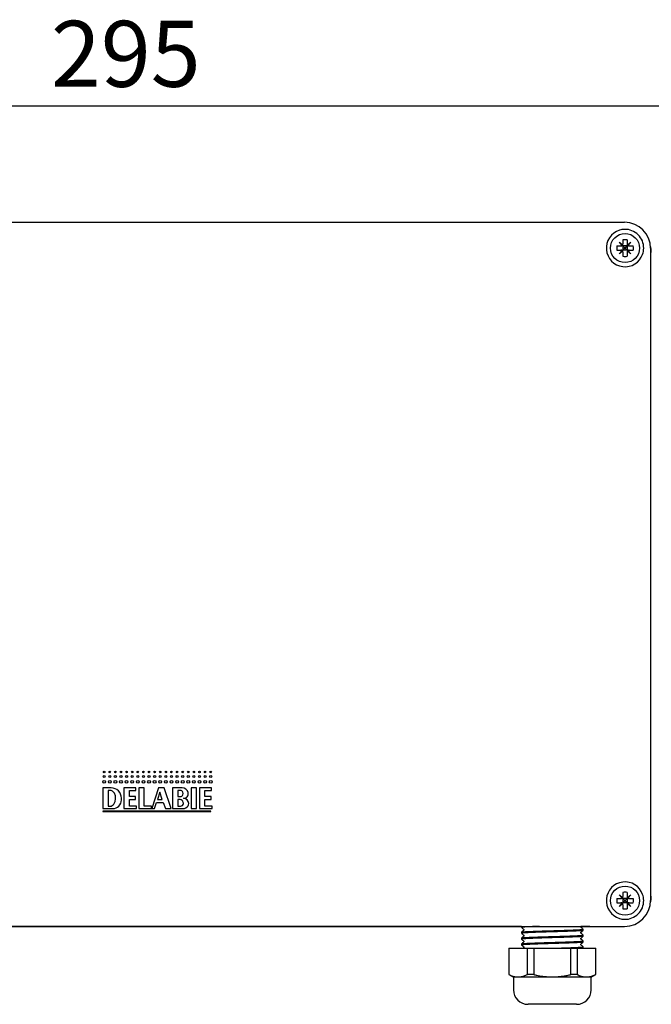
# Model space of a CAD drawing. Extents: x 16 to 252, y 69 to 188.
# Drawn here: x 93 to 169, y 69 to 188 of the extents above; entities that cross this region are included whole.
import ezdxf

# ---------------------------------------------------------------- set-up
doc = ezdxf.new("R2010")
doc.units = 0
doc.linetypes.add('SLD-CONTINUE', pattern=[0])
doc.layers.get('0').update_dxf_attribs({"linetype": 'CONTINUOUS'})
doc.styles.add('SLDTEXTSTYLE0', font='TXT', dxfattribs={"width": 0.605})
doc.dimstyles.new('SLDDIMSTYLE0', dxfattribs={"dimtxt": 7.704956, "dimasz": 6, "dimexe": 0, "dimexo": 0.0625, "dimgap": 1.926239, "dimtad": 1, "dimlfac": 2, "dimrnd": 1e-09, "dimzin": 12, "dimtxsty": 'SLDTEXTSTYLE0', "dimsah": 1, "dimcen": 0.09, "dimazin": 3, "dimtfac": 1, "dimtofl": 0, "dimtmove": 0, "dimatfit": 3, "dimtolj": 1, "dimtzin": 12})

# ---------------------------------------------------------------- blocks, each defined once
blk = doc.blocks.new('_D')
at = {"color": 7, "linetype": 'SLD-CONTINUE'}
for p, q in [((34.87, 144.66), (34.87, 178.51)), ((182.37, 144.66), (182.37, 178.51)), ((34.87, 177.51), (182.37, 177.51))]:
    blk.add_line(p, q, dxfattribs=at)
for points in [[(34.87, 177.51), (40.87, 176.01), (40.87, 179.01)], [(182.37, 177.51), (176.37, 179.01), (176.37, 176.01)]]:
    blk.add_solid(points, dxfattribs=at)
at = {"color": 7, "linetype": 'SLD-CONTINUE', "insert": (96.27, 187.75, -14.7), "char_height": 7.938, "attachment_point": 1, "style": 'SLDTEXTSTYLE0'}
blk.add_mtext('295', dxfattribs=at)

msp = doc.modelspace()

# ---------------------------------------------------------------- linework, layer by layer
at = {"color": 7, "linetype": 'SLD-CONTINUE'}
for p, q in [((51.9216, 163.5138), (165.3216, 163.5138)), ((165.1216, 161.4043), (165.1216, 160.9138)), ((165.6216, 161.4043), (165.6216, 160.9138)), ((164.381, 160.6638), (164.8716, 160.6638)), ((164.381, 160.1638), (164.8716, 160.1638)), ((165.1216, 160.6638), (165.0484, 160.737)), ((165.1216, 160.6638), (165.1216, 160.1638)), ((165.6216, 160.6638), (165.1216, 160.6638)), ((165.1216, 160.6638), (165.3716, 160.4138)), ((165.6216, 160.1638), (165.1216, 160.1638)), ((165.1216, 159.9138), (165.1216, 159.4232)), ((165.3716, 160.4138), (165.6216, 160.6638)), ((165.6216, 160.6638), (165.6216, 160.1638)), ((165.6216, 159.9138), (165.6216, 159.4232)), ((165.8716, 160.6638), (166.3621, 160.6638)), ((165.8716, 160.1638), (166.3621, 160.1638)), ((168.4466, 160.3888), (168.4466, 81.9388)), ((102.5141, 95.4751), (102.5141, 92.9751)), ((103.5141, 95.4751), (102.5141, 95.4751)), ((103.3408, 95.1751), (103.1641, 95.1751)), ((103.1641, 95.1751), (103.1641, 93.2751)), ((106.5141, 95.4751), (105.0641, 95.4751)), ((105.0641, 95.4751), (105.0641, 92.9751)), ((105.7141, 95.1751), (106.5141, 95.1751)), ((105.7141, 94.4251), (105.7141, 95.1751)), ((106.5141, 95.1751), (106.5141, 95.4751)), ((106.8641, 95.4751), (106.8641, 92.9751)), ((107.5141, 95.4751), (106.8641, 95.4751)), ((107.5141, 93.2751), (107.5141, 95.4751)), ((109.2391, 95.4751), (108.4391, 92.9751)), ((109.3837, 94.9424), (109.1061, 94.0751)), ((109.8891, 95.4751), (109.2391, 95.4751)), ((109.6786, 94.0751), (109.3837, 94.9424)), ((110.7391, 92.9751), (109.8891, 95.4751)), ((112.0641, 95.4751), (110.9141, 95.4751)), ((110.9141, 95.4751), (110.9141, 92.9751)), ((111.8641, 95.1751), (111.5641, 95.1751)), ((111.5641, 95.1751), (111.5641, 94.4251)), ((113.8141, 95.4751), (113.1641, 95.4751)), ((113.1641, 95.4751), (113.1641, 92.9751)), ((113.8141, 92.9751), (113.8141, 95.4751)), ((115.6141, 95.4751), (114.1641, 95.4751)), ((114.1641, 95.4751), (114.1641, 92.9751)), ((114.8141, 94.4251), (114.8141, 95.1751)), ((114.8141, 95.1751), (115.6141, 95.1751)), ((115.6141, 95.1751), (115.6141, 95.4751)), ((104.7641, 94.0251), (104.7641, 94.2251)), ((106.4641, 94.4251), (105.7141, 94.4251)), ((105.7141, 93.2751), (105.7141, 94.0751)), ((105.7141, 94.0751), (106.4641, 94.0751)), ((106.4641, 94.0751), (106.4641, 94.4251)), ((108.7541, 92.9751), (108.9941, 93.7251)), ((108.9941, 93.7251), (109.7976, 93.7251)), ((109.1061, 94.0751), (109.6786, 94.0751)), ((109.7976, 93.7251), (110.0526, 92.9751)), ((111.5641, 94.4251), (111.8641, 94.4251)), ((111.5641, 94.0751), (111.5641, 93.2751)), ((111.8141, 94.0751), (111.5641, 94.0751)), ((115.5641, 94.4251), (114.8141, 94.4251)), ((114.8141, 93.2751), (114.8141, 94.0751)), ((114.8141, 94.0751), (115.5641, 94.0751)), ((115.5641, 94.0751), (115.5641, 94.4251)), ((102.5141, 92.9751), (103.7141, 92.9751)), ((102.5141, 92.6901), (102.5141, 92.6251)), ((115.5141, 92.6901), (102.5141, 92.6901)), ((102.5141, 92.6251), (115.5141, 92.6251)), ((103.1641, 93.2751), (103.3986, 93.2751)), ((105.0641, 92.9751), (106.5641, 92.9751)), ((106.5641, 93.2751), (105.7141, 93.2751)), ((106.5641, 92.9751), (106.5641, 93.2751)), ((106.8641, 92.9751), (108.3641, 92.9751)), ((108.3641, 93.2751), (107.5141, 93.2751)), ((108.3641, 92.9751), (108.3641, 93.2751)), ((108.4391, 92.9751), (108.7541, 92.9751)), ((110.0526, 92.9751), (110.7391, 92.9751)), ((110.9141, 92.9751), (112.1775, 92.9751)), ((111.5641, 93.2751), (111.8641, 93.2751)), ((113.1641, 92.9751), (113.8141, 92.9751)), ((114.1641, 92.9751), (115.6641, 92.9751)), ((115.6641, 93.2751), (114.8141, 93.2751)), ((115.5141, 92.6251), (115.5141, 92.6901)), ((115.6641, 92.9751), (115.6641, 93.2751)), ((164.381, 82.1638), (164.8716, 82.1638)), ((165.1216, 82.9043), (165.1216, 82.4138)), ((165.1216, 82.1638), (165.1216, 81.6638)), ((165.6216, 82.1638), (165.1216, 82.1638)), ((165.3716, 81.9138), (165.1216, 81.6638)), ((165.6216, 81.6638), (165.3716, 81.9138)), ((165.6216, 82.9043), (165.6216, 82.4138)), ((165.6216, 82.1638), (165.6216, 81.6638)), ((165.8716, 82.1638), (166.3621, 82.1638)), ((164.381, 81.6638), (164.8716, 81.6638)), ((165.1216, 81.6638), (165.0484, 81.5906)), ((165.6216, 81.6638), (165.1216, 81.6638)), ((165.1216, 81.4138), (165.1216, 80.9232)), ((165.6216, 81.4138), (165.6216, 80.9232)), ((165.8716, 81.6638), (166.3621, 81.6638)), ((51.9216, 78.8138), (165.3216, 78.8138)), ((152.1216, 78.8019), (57.1216, 78.8019)), ((152.1216, 78.8019), (152.1216, 78.7969)), ((152.9091, 78.7969), (152.1216, 78.7969)), ((152.9091, 78.8138), (152.9091, 78.6859)), ((153.1841, 78.3496), (153.1844, 78.3498)), ((161.1216, 78.7969), (160.0546, 78.7969)), ((160.059, 78.7021), (160.0587, 78.7023)), ((160.0625, 78.808), (160.0694, 78.8138)), ((160.3341, 78.3334), (160.3341, 78.4717)), ((161.1216, 78.7969), (161.1216, 78.8138)), ((152.9091, 78.1192), (152.9091, 77.9809)), ((152.9091, 77.4142), (152.9091, 77.2759)), ((153.1842, 77.7503), (153.1841, 77.7504)), ((153.1843, 77.0452), (153.1841, 77.0454)), ((160.3341, 77.6284), (160.3341, 77.7667)), ((160.3341, 76.9234), (160.3341, 77.0617)), ((151.3716, 76.1888), (151.3716, 73.0208)), ((151.3716, 76.1888), (151.3899, 76.1888)), ((151.3899, 76.1888), (151.3899, 73.0208)), ((151.3899, 76.1888), (153.626, 76.1888)), ((152.9091, 76.7092), (152.9091, 76.5709)), ((153.1808, 76.2347), (153.1262, 76.1888)), ((153.626, 73.0208), (153.626, 76.1888)), ((153.626, 76.1888), (154.3855, 76.1888)), ((154.3855, 76.1888), (154.3855, 73.0208)), ((154.3855, 76.1888), (158.8576, 76.1888)), ((158.8576, 73.0208), (158.8576, 76.1888)), ((158.8576, 76.1888), (159.6172, 76.1888)), ((159.6172, 76.1888), (159.6172, 73.0208)), ((159.6172, 76.1888), (161.8532, 76.1888)), ((160.3015, 76.1888), (160.3316, 76.2141)), ((160.3341, 76.2184), (160.3341, 76.3567)), ((161.8532, 73.0208), (161.8532, 76.1888)), ((161.8532, 76.1888), (161.8716, 76.1888)), ((161.8716, 73.0208), (161.8716, 76.1888)), ((151.3716, 73.0208), (151.9466, 72.6888)), ((151.3899, 73.0208), (151.3716, 73.0208)), ((151.9466, 72.6888), (151.9466, 71.1888)), ((161.2966, 72.6888), (151.9466, 72.6888)), ((154.3855, 73.0208), (153.626, 73.0208)), ((159.6172, 73.0208), (158.8576, 73.0208)), ((161.2966, 72.6888), (161.8716, 73.0208)), ((161.2966, 71.1888), (161.2966, 72.6888)), ((161.8716, 73.0208), (161.8532, 73.0208)), ((159.5466, 69.4388), (153.6966, 69.4388))]:
    msp.add_line(p, q, dxfattribs=at)
for points in [[(165.0785, 160.7735), (165.0252, 160.8182), (164.9723, 160.8626), (164.9197, 160.9067), (164.8676, 160.9504), (164.816, 160.9938), (164.7649, 161.0366), (164.7144, 161.079), (164.6645, 161.1209)], [(164.6645, 161.1209), (164.7063, 161.071), (164.7487, 161.0205), (164.7916, 160.9694), (164.8349, 160.9178), (164.8786, 160.8656), (164.9227, 160.8131), (164.9672, 160.7602), (165.0119, 160.7069)], [(166.0787, 161.1209), (166.0288, 161.079), (165.9783, 161.0366), (165.9272, 160.9938), (165.8755, 160.9504), (165.8234, 160.9067), (165.7709, 160.8626), (165.7179, 160.8182), (165.6647, 160.7735)], [(165.7313, 160.7069), (165.776, 160.7602), (165.8204, 160.8131), (165.8645, 160.8656), (165.9082, 160.9178), (165.9515, 160.9694), (165.9944, 161.0205), (166.0368, 161.071), (166.0787, 161.1209)], [(165.0119, 160.1207), (164.9672, 160.0674), (164.9227, 160.0145), (164.8786, 159.9619), (164.8349, 159.9098), (164.7916, 159.8582), (164.7487, 159.8071), (164.7063, 159.7566), (164.6645, 159.7067)], [(164.6645, 159.7067), (164.7144, 159.7486), (164.7649, 159.7909), (164.816, 159.8338), (164.8676, 159.8771), (164.9197, 159.9209), (164.9723, 159.965), (165.0252, 160.0094), (165.0785, 160.0541)], [(165.1216, 160.1638), (165.0962, 160.1384), (165.0717, 160.1139), (165.0484, 160.0906)], [(165.3716, 160.4138), (165.3063, 160.3485), (165.2422, 160.2844), (165.1802, 160.2225), (165.1216, 160.1638)], [(165.6216, 160.1638), (165.5629, 160.2225), (165.501, 160.2844), (165.4368, 160.3485), (165.3716, 160.4138)], [(165.6216, 160.6638), (165.647, 160.6892), (165.6714, 160.7136), (165.6948, 160.737)], [(165.6216, 160.1638), (165.647, 160.1384), (165.6714, 160.1139), (165.6948, 160.0906)], [(165.6647, 160.0541), (165.7179, 160.0094), (165.7709, 159.965), (165.8234, 159.9209), (165.8755, 159.8771), (165.9272, 159.8338), (165.9783, 159.7909), (166.0288, 159.7486), (166.0787, 159.7067)], [(166.0787, 159.7067), (166.0368, 159.7566), (165.9944, 159.8071), (165.9515, 159.8582), (165.9082, 159.9098), (165.8645, 159.9619), (165.8204, 160.0145), (165.776, 160.0674), (165.7313, 160.1207)], [(165.0785, 82.2735), (165.0252, 82.3182), (164.9723, 82.3626), (164.9197, 82.4067), (164.8676, 82.4504), (164.816, 82.4938), (164.7649, 82.5366), (164.7144, 82.579), (164.6645, 82.6209)], [(164.6645, 82.6209), (164.7063, 82.571), (164.7487, 82.5205), (164.7916, 82.4694), (164.8349, 82.4178), (164.8786, 82.3656), (164.9227, 82.3131), (164.9672, 82.2602), (165.0119, 82.2069)], [(165.1216, 82.1638), (165.0962, 82.1892), (165.0717, 82.2136), (165.0484, 82.237)], [(165.1216, 82.1638), (165.1802, 82.1051), (165.2422, 82.0432), (165.3063, 81.979), (165.3716, 81.9138)], [(165.3716, 81.9138), (165.4368, 81.979), (165.501, 82.0432), (165.5629, 82.1051), (165.6216, 82.1638)], [(165.6216, 82.1638), (165.647, 82.1892), (165.6714, 82.2136), (165.6948, 82.237)], [(166.0787, 82.6209), (166.0288, 82.579), (165.9783, 82.5366), (165.9272, 82.4938), (165.8755, 82.4504), (165.8234, 82.4067), (165.7709, 82.3626), (165.7179, 82.3182), (165.6647, 82.2735)], [(165.7313, 82.2069), (165.776, 82.2602), (165.8204, 82.3131), (165.8645, 82.3656), (165.9082, 82.4178), (165.9515, 82.4694), (165.9944, 82.5205), (166.0368, 82.571), (166.0787, 82.6209)], [(165.0119, 81.6207), (164.9672, 81.5674), (164.9227, 81.5145), (164.8786, 81.4619), (164.8349, 81.4098), (164.7916, 81.3582), (164.7487, 81.3071), (164.7063, 81.2566), (164.6645, 81.2067)], [(164.6645, 81.2067), (164.7144, 81.2486), (164.7649, 81.2909), (164.816, 81.3338), (164.8676, 81.3771), (164.9197, 81.4209), (164.9723, 81.465), (165.0252, 81.5094), (165.0785, 81.5541)], [(165.6216, 81.6638), (165.647, 81.6384), (165.6714, 81.6139), (165.6948, 81.5906)], [(165.6647, 81.5541), (165.7179, 81.5094), (165.7709, 81.465), (165.8234, 81.4209), (165.8755, 81.3771), (165.9272, 81.3338), (165.9783, 81.2909), (166.0288, 81.2486), (166.0787, 81.2067)], [(166.0787, 81.2067), (166.0368, 81.2566), (165.9944, 81.3071), (165.9515, 81.3582), (165.9082, 81.4098), (165.8645, 81.4619), (165.8204, 81.5145), (165.776, 81.5674), (165.7313, 81.6207)]]:
    msp.add_lwpolyline(points, dxfattribs=at)
for centre, radius in [((165.3716, 160.4138), 1.75), ((102.6826, 97.3876), 0.0875), ((103.3576, 97.3876), 0.0875), ((104.0326, 97.3876), 0.0875), ((104.7076, 97.3876), 0.0875), ((105.3826, 97.3876), 0.0875), ((106.0576, 97.3876), 0.0875), ((106.7326, 97.3876), 0.0875), ((107.4076, 97.3876), 0.0875), ((108.0826, 97.3876), 0.0875), ((108.7576, 97.3876), 0.0875), ((109.4326, 97.3876), 0.0875), ((110.1076, 97.3876), 0.0875), ((110.7826, 97.3876), 0.0875), ((111.4576, 97.3876), 0.0875), ((112.1326, 97.3876), 0.0875), ((112.8076, 97.3876), 0.0875), ((113.4826, 97.3876), 0.0875), ((114.1576, 97.3876), 0.0875), ((114.8326, 97.3876), 0.0875), ((115.5076, 97.3876), 0.0875), ((102.6826, 96.1936), 0.1685), ((102.6826, 96.8501), 0.1275), ((103.3576, 96.1936), 0.1685), ((103.3576, 96.8501), 0.1275), ((104.0326, 96.1936), 0.1685), ((104.0326, 96.8501), 0.1275), ((104.7076, 96.1936), 0.1685), ((104.7076, 96.8501), 0.1275), ((105.3826, 96.1936), 0.1685), ((105.3826, 96.8501), 0.1275), ((106.0576, 96.1936), 0.1685), ((106.0576, 96.8501), 0.1275), ((106.7326, 96.1936), 0.1685), ((106.7326, 96.8501), 0.1275), ((107.4076, 96.1936), 0.1685), ((107.4076, 96.8501), 0.1275), ((108.0826, 96.1936), 0.1685), ((108.0826, 96.8501), 0.1275), ((108.7576, 96.1936), 0.1685), ((108.7576, 96.8501), 0.1275), ((109.4326, 96.1936), 0.1685), ((109.4326, 96.8501), 0.1275), ((110.1076, 96.1936), 0.1685), ((110.1076, 96.8501), 0.1275), ((110.7826, 96.1936), 0.1685), ((110.7826, 96.8501), 0.1275), ((111.4576, 96.1936), 0.1685), ((111.4576, 96.8501), 0.1275), ((112.1326, 96.1936), 0.1685), ((112.1326, 96.8501), 0.1275), ((112.8076, 96.1936), 0.1685), ((112.8076, 96.8501), 0.1275), ((113.4826, 96.1936), 0.1685), ((113.4826, 96.8501), 0.1275), ((114.1576, 96.1936), 0.1685), ((114.1576, 96.8501), 0.1275), ((114.8326, 96.1936), 0.1685), ((114.8326, 96.8501), 0.1275), ((115.5076, 96.1936), 0.1685), ((115.5076, 96.8501), 0.1275), ((165.3716, 81.9138), 1.75)]:
    msp.add_circle(centre, radius, dxfattribs=at)
for centre, radius, start, end in [((165.3216, 160.3888), 3.125, 0, 90), ((165.3716, 160.4138), 2.25, 107.590756, 340.412109), ((165.3716, 160.4138), 2.25, 91.335535, 107.590756), ((165.3716, 160.4138), 2.25, 359.324243, 91.335535), ((165.3716, 158.0995), 3.3143, 85.674032, 94.325968), ((167.6859, 160.4138), 3.3143, 175.674032, 184.325968), ((163.0577, 160.4138), 3.3139, 355.673464, 4.326536), ((165.3716, 160.4138), 2.25, 340.412109, 359.324243), ((165.3716, 162.7265), 3.3127, 265.671949, 274.328051), ((103.3408, 94.5251), 0.65, 27.486426, 90), ((103.5141, 94.2251), 1.25, 0, 90), ((102.7641, 94.2251), 1.3, 327.769048, 27.486426), ((111.8641, 94.8751), 0.3, 14.477512, 90), ((112.0641, 94.7251), 0.75, 13.4207, 90), ((111.5737, 94.8001), 0.6, 345.522488, 14.477512), ((112.2587, 94.7715), 0.55, 265.662536, 13.4207), ((103.7141, 94.0251), 1.05, 270, 0), ((111.8141, 93.6751), 0.4, 6.777392, 90), ((111.8641, 94.7251), 0.3, 270, 345.522488), ((111.8641, 93.6251), 0.35, 270, 353.938824), ((111.6155, 93.6514), 0.6, 353.938824, 6.777392), ((112.1641, 93.5251), 0.7, 4.254338, 85.662536), ((112.2641, 93.6251), 0.6, 330, 355.404613), ((103.3986, 93.8251), 0.55, 270, 327.769048), ((112.1775, 93.6751), 0.7, 270, 330), ((165.3716, 81.9138), 2.25, 19.587891, 252.409244), ((165.3716, 79.6011), 3.3127, 85.671949, 94.328051), ((167.6859, 81.9138), 3.3143, 175.674032, 184.325968), ((165.3716, 81.9138), 2.25, 268.664465, 0.675757), ((165.3216, 81.9388), 3.125, 270, 0), ((163.0577, 81.9138), 3.3139, 355.673464, 4.326536), ((165.3716, 81.9138), 2.25, 0.675757, 19.587891), ((165.3716, 84.2281), 3.3143, 265.674032, 274.325968), ((165.3716, 81.9138), 2.25, 252.409244, 268.664465), ((153.6966, 71.1888), 1.75, 180, 270), ((159.5466, 71.1888), 1.75, 270, 0)]:
    msp.add_arc(centre, radius, start, end, dxfattribs=at)
for centre, major_axis, start_param, end_param in [((165.283, 159.8752), (-2.2988, -2.2988), 2.35634678, 2.6053438), ((165.283, 82.4524), (-2.2988, 2.2988), 3.67784151, 3.92683852)]:
    msp.add_ellipse(centre, major_axis=major_axis, ratio=0.99969546, start_param=start_param, end_param=end_param, dxfattribs=at)
for points, knots in [([(164.8716, 160.6638), (164.8992, 160.6661), (164.9489, 160.6702), (164.9925, 160.6956), (165.0119, 160.7069)], [0, 0, 0, 0, 0.55524688, 1, 1, 1, 1]), ([(165.0119, 160.1207), (165.0108, 160.1214), (164.9875, 160.137), (164.941, 160.1586), (164.8931, 160.1622), (164.8716, 160.1638)], [0, 0, 0, 0, 0.02560355, 0.56256821, 1, 1, 1, 1]), ([(165.0119, 160.7069), (165.0127, 160.7074), (165.036, 160.7233), (165.0593, 160.7459), (165.0766, 160.7708), (165.0785, 160.7735)], [0, 0, 0, 0, 0.03220083, 0.89714627, 1, 1, 1, 1]), ([(165.0785, 160.0541), (165.0779, 160.0549), (165.062, 160.0782), (165.0395, 160.1015), (165.0145, 160.1189), (165.0119, 160.1207)], [0, 0, 0, 0, 0.03216834, 0.89716907, 1, 1, 1, 1]), ([(165.0785, 160.7735), (165.0792, 160.7745), (165.0948, 160.7979), (165.1164, 160.8444), (165.12, 160.8923), (165.1216, 160.9138)], [0, 0, 0, 0, 0.02562436, 0.56259264, 1, 1, 1, 1]), ([(165.1216, 159.9138), (165.1193, 159.9414), (165.1151, 159.9911), (165.0898, 160.0347), (165.0785, 160.0541)], [0, 0, 0, 0, 0.55524688, 1, 1, 1, 1]), ([(165.6216, 160.9138), (165.6239, 160.8862), (165.628, 160.8365), (165.6534, 160.7929), (165.6647, 160.7735)], [0, 0, 0, 0, 0.55524866, 1, 1, 1, 1]), ([(165.6647, 160.0541), (165.6639, 160.053), (165.6483, 160.0297), (165.6268, 159.9832), (165.6232, 159.9353), (165.6216, 159.9138)], [0, 0, 0, 0, 0.02561709, 0.56259951, 1, 1, 1, 1]), ([(165.6647, 160.7735), (165.6652, 160.7727), (165.6811, 160.7494), (165.7037, 160.7261), (165.7286, 160.7087), (165.7313, 160.7069)], [0, 0, 0, 0, 0.032169401, 0.897142933, 1, 1, 1, 1]), ([(165.7313, 160.1207), (165.7304, 160.1201), (165.7072, 160.1042), (165.6839, 160.0817), (165.6665, 160.0567), (165.6647, 160.0541)], [0, 0, 0, 0, 0.032169223, 0.89716624, 1, 1, 1, 1]), ([(165.7313, 160.7069), (165.7323, 160.7062), (165.7556, 160.6905), (165.8022, 160.669), (165.8501, 160.6654), (165.8716, 160.6638)], [0, 0, 0, 0, 0.02560363, 0.56256999, 1, 1, 1, 1]), ([(165.8716, 160.1638), (165.844, 160.1615), (165.7943, 160.1573), (165.7507, 160.132), (165.7313, 160.1207)], [0, 0, 0, 0, 0.55524866, 1, 1, 1, 1]), ([(164.8716, 82.1638), (164.8992, 82.1661), (164.9489, 82.1702), (164.9925, 82.1956), (165.0119, 82.2069)], [0, 0, 0, 0, 0.55524866, 1, 1, 1, 1]), ([(165.0119, 82.2069), (165.0127, 82.2074), (165.036, 82.2233), (165.0593, 82.2459), (165.0766, 82.2708), (165.0785, 82.2735)], [0, 0, 0, 0, 0.03220083, 0.89714627, 1, 1, 1, 1]), ([(165.0785, 82.2735), (165.0792, 82.2745), (165.0948, 82.2979), (165.1164, 82.3444), (165.12, 82.3923), (165.1216, 82.4138)], [0, 0, 0, 0, 0.02560368, 0.56259349, 1, 1, 1, 1]), ([(165.6216, 82.4138), (165.6239, 82.3862), (165.628, 82.3365), (165.6534, 82.2929), (165.6647, 82.2735)], [0, 0, 0, 0, 0.55524866, 1, 1, 1, 1]), ([(165.6647, 82.2735), (165.6652, 82.2727), (165.6811, 82.2494), (165.7037, 82.2261), (165.7286, 82.2087), (165.7313, 82.2069)], [0, 0, 0, 0, 0.032169223, 0.89716624, 1, 1, 1, 1]), ([(165.7313, 82.2069), (165.7323, 82.2062), (165.7556, 82.1905), (165.8022, 82.169), (165.8501, 82.1654), (165.8716, 82.1638)], [0, 0, 0, 0, 0.02560355, 0.56256821, 1, 1, 1, 1]), ([(165.0119, 81.6207), (165.0108, 81.6214), (164.9875, 81.6371), (164.941, 81.6586), (164.8931, 81.6622), (164.8716, 81.6638)], [0, 0, 0, 0, 0.02560363, 0.56256999, 1, 1, 1, 1]), ([(165.0785, 81.5541), (165.0779, 81.5549), (165.062, 81.5782), (165.0395, 81.6015), (165.0145, 81.6189), (165.0119, 81.6207)], [0, 0, 0, 0, 0.03216852, 0.89714576, 1, 1, 1, 1]), ([(165.1216, 81.4138), (165.1193, 81.4414), (165.1151, 81.4911), (165.0898, 81.5347), (165.0785, 81.5541)], [0, 0, 0, 0, 0.55524688, 1, 1, 1, 1]), ([(165.6647, 81.5541), (165.6639, 81.553), (165.6483, 81.5297), (165.6268, 81.4832), (165.6232, 81.4353), (165.6216, 81.4138)], [0, 0, 0, 0, 0.02563777, 0.56259866, 1, 1, 1, 1]), ([(165.7313, 81.6207), (165.7304, 81.6201), (165.7072, 81.6042), (165.6839, 81.5817), (165.6665, 81.5567), (165.6647, 81.5541)], [0, 0, 0, 0, 0.032169223, 0.89716624, 1, 1, 1, 1]), ([(165.8716, 81.6638), (165.844, 81.6615), (165.7943, 81.6573), (165.7507, 81.632), (165.7313, 81.6207)], [0, 0, 0, 0, 0.55524688, 1, 1, 1, 1]), ([(155.0583, 78.8138), (155.0518, 78.8136), (154.9443, 78.8099), (154.747, 78.8027), (154.4704, 78.7924), (154.2129, 78.7821), (153.974, 78.7721), (153.7568, 78.7623), (153.5632, 78.7529), (153.3941, 78.7441), (153.2485, 78.7353), (153.1268, 78.7259), (153.0301, 78.7162), (152.9606, 78.7062), (152.9169, 78.696), (152.9119, 78.6892), (152.9095, 78.6859)], [0, 0, 0, 0, 0.0050177, 0.08280731, 0.16058758, 0.23805605, 0.31491657, 0.39225887, 0.4684027, 0.54309932, 0.61786899, 0.69407635, 0.77007865, 0.84696209, 0.92444451, 1, 1, 1, 1]), ([(160.3281, 78.3291), (160.3258, 78.3269), (160.3199, 78.3212), (160.2769, 78.3121), (160.2038, 78.3019), (160.1026, 78.2921), (159.9777, 78.2828), (159.831, 78.2741), (159.6626, 78.2654), (159.4705, 78.2561), (159.2531, 78.2464), (159.0115, 78.2363), (158.7475, 78.2259), (158.4653, 78.2153), (158.1682, 78.2048), (157.8617, 78.1944), (157.5499, 78.1843), (157.2366, 78.1747), (156.9237, 78.1655), (156.6103, 78.1568), (156.2949, 78.148), (155.9765, 78.1386), (155.6579, 78.1288), (155.3432, 78.1186), (155.0381, 78.1082), (154.7462, 78.0978), (154.4706, 78.0874), (154.2128, 78.0771), (153.974, 78.0671), (153.7568, 78.0573), (153.5632, 78.0479), (153.3941, 78.0391), (153.2485, 78.0303), (153.1268, 78.0209), (153.0301, 78.0112), (152.9606, 78.0012), (152.9169, 77.991), (152.9119, 77.9842), (152.9095, 77.9809)], [0, 0, 0, 0, 0.018085701, 0.046942909, 0.07556912, 0.103855799, 0.131701478, 0.158533447, 0.1853985, 0.212771676, 0.240566006, 0.269199058, 0.298060329, 0.327036066, 0.356008928, 0.384861937, 0.412973246, 0.440756353, 0.468115076, 0.49496348, 0.522304462, 0.550173531, 0.578478658, 0.607118286, 0.635983843, 0.664443317, 0.692899378, 0.721241363, 0.749360932, 0.777656755, 0.805514121, 0.832842022, 0.860196648, 0.888077253, 0.915882838, 0.94401079, 0.972357882, 1, 1, 1, 1]), ([(152.9116, 78.6816), (152.9564, 78.6439), (153.0462, 78.5685), (153.1359, 78.4931), (153.1808, 78.4554)], [0, 0, 0, 0, 0.50002157, 1, 1, 1, 1]), ([(153.1809, 78.3498), (153.1361, 78.3121), (153.0463, 78.2367), (152.9566, 78.1613), (152.9117, 78.1236)], [0, 0, 0, 0, 0.49997202, 1, 1, 1, 1]), ([(152.9153, 78.1236), (152.9175, 78.1258), (152.9234, 78.1314), (152.9663, 78.1405), (153.0394, 78.1507), (153.1406, 78.1605), (153.2654, 78.1698), (153.4122, 78.1785), (153.5805, 78.1872), (153.7726, 78.1964), (153.99, 78.2061), (154.2316, 78.2163), (154.4957, 78.2267), (154.7779, 78.2373), (155.075, 78.2478), (155.3814, 78.2582), (155.6933, 78.2682), (156.0065, 78.2779), (156.3195, 78.2871), (156.6329, 78.2958), (156.9482, 78.3046), (157.2667, 78.314), (157.5852, 78.3238), (157.8999, 78.334), (158.205, 78.3444), (158.497, 78.3548), (158.7725, 78.3652), (159.0303, 78.3754), (159.2691, 78.3855), (159.4864, 78.3953), (159.68, 78.4047), (159.849, 78.4135), (159.9947, 78.4223), (160.1163, 78.4317), (160.2131, 78.4414), (160.2826, 78.4514), (160.3262, 78.4615), (160.3312, 78.4683), (160.3337, 78.4717)], [0, 0, 0, 0, 0.01765382, 0.04652372, 0.07516254, 0.10346165, 0.13131957, 0.15816334, 0.18504021, 0.21242543, 0.24023176, 0.26887742, 0.29775164, 0.32673984, 0.35572544, 0.38459144, 0.41271511, 0.44051013, 0.4678812, 0.49474141, 0.52209442, 0.54997575, 0.57829301, 0.60694554, 0.63582349, 0.66429548, 0.69276433, 0.72111879, 0.74925072, 0.77755899, 0.80542841, 0.8327685, 0.86013517, 0.88802803, 0.91584584, 0.94398617, 0.97234572, 1, 1, 1, 1]), ([(153.1809, 78.4553), (153.1884, 78.447), (153.2027, 78.4311), (153.207, 78.3948), (153.1968, 78.3658), (153.186, 78.3549), (153.1809, 78.3498)], [0, 0, 0, 0, 0.28677389, 0.55199468, 0.79035172, 1, 1, 1, 1]), ([(160.0622, 78.7023), (160.0572, 78.7074), (160.0464, 78.7183), (160.0361, 78.7473), (160.0404, 78.7836), (160.0548, 78.7995), (160.0622, 78.8078)], [0, 0, 0, 0, 0.2096963, 0.44806221, 0.71326598, 1, 1, 1, 1]), ([(160.3314, 78.4762), (160.2865, 78.5139), (160.1968, 78.5892), (160.107, 78.6646), (160.0622, 78.7023)], [0, 0, 0, 0, 0.50002357, 1, 1, 1, 1]), ([(160.0624, 78.1029), (160.1073, 78.1406), (160.197, 78.216), (160.2868, 78.2914), (160.3316, 78.3291)], [0, 0, 0, 0, 0.4999786, 1, 1, 1, 1]), ([(160.3279, 77.624), (160.3257, 77.6218), (160.3198, 77.6161), (160.2769, 77.6071), (160.2038, 77.5969), (160.1025, 77.5871), (159.9777, 77.5778), (159.831, 77.5691), (159.6626, 77.5604), (159.4705, 77.5511), (159.2531, 77.5414), (159.0115, 77.5313), (158.7475, 77.5209), (158.4653, 77.5103), (158.1682, 77.4998), (157.8617, 77.4894), (157.5499, 77.4793), (157.2366, 77.4697), (156.9237, 77.4605), (156.6103, 77.4518), (156.2949, 77.443), (155.9765, 77.4336), (155.6579, 77.4238), (155.3432, 77.4136), (155.0381, 77.4032), (154.7462, 77.3928), (154.4706, 77.3824), (154.2128, 77.3721), (153.974, 77.3621), (153.7568, 77.3523), (153.5632, 77.3429), (153.3941, 77.3341), (153.2485, 77.3253), (153.1268, 77.3159), (153.0301, 77.3062), (152.9606, 77.2962), (152.9169, 77.286), (152.9119, 77.2792), (152.9095, 77.2759)], [0, 0, 0, 0, 0.01770646, 0.04657481, 0.07521208, 0.10350968, 0.13136612, 0.15820845, 0.18508388, 0.21246763, 0.24027269, 0.2689168, 0.29778922, 0.32677615, 0.3557602, 0.38462435, 0.41274652, 0.44054036, 0.46790965, 0.49476842, 0.52211996, 0.5499998, 0.57831586, 0.60696655, 0.63584325, 0.66431372, 0.69278077, 0.7211337, 0.74926413, 0.77757088, 0.805439, 0.83277746, 0.86014265, 0.88803403, 0.91585035, 0.94398917, 0.97234721, 1, 1, 1, 1]), ([(153.1808, 77.6447), (153.136, 77.607), (153.0462, 77.5316), (152.9565, 77.4562), (152.9116, 77.4185)], [0, 0, 0, 0, 0.49997447, 1, 1, 1, 1]), ([(152.9117, 77.9764), (152.9566, 77.9387), (153.0463, 77.8634), (153.1361, 77.788), (153.1809, 77.7503)], [0, 0, 0, 0, 0.500014654, 1, 1, 1, 1]), ([(152.9118, 77.2714), (152.9566, 77.2337), (153.0464, 77.1583), (153.1361, 77.0829), (153.181, 77.0452)], [0, 0, 0, 0, 0.50001983, 1, 1, 1, 1]), ([(152.9151, 77.4185), (152.9174, 77.4207), (152.9233, 77.4264), (152.9662, 77.4355), (153.0394, 77.4457), (153.1406, 77.4555), (153.2654, 77.4648), (153.4122, 77.4735), (153.5805, 77.4822), (153.7726, 77.4914), (153.99, 77.5011), (154.2316, 77.5113), (154.4957, 77.5217), (154.7779, 77.5323), (155.075, 77.5428), (155.3814, 77.5532), (155.6933, 77.5632), (156.0065, 77.5729), (156.3195, 77.5821), (156.6329, 77.5908), (156.9482, 77.5996), (157.2667, 77.609), (157.5852, 77.6188), (157.8999, 77.629), (158.205, 77.6394), (158.497, 77.6498), (158.7725, 77.6602), (159.0303, 77.6704), (159.2691, 77.6805), (159.4864, 77.6903), (159.68, 77.6997), (159.849, 77.7085), (159.9947, 77.7173), (160.1163, 77.7267), (160.2131, 77.7364), (160.2826, 77.7464), (160.3262, 77.7565), (160.3312, 77.7633), (160.3337, 77.7667)], [0, 0, 0, 0, 0.0179306, 0.04679237, 0.07542311, 0.10371425, 0.13156432, 0.15840053, 0.18526983, 0.21264732, 0.24044583, 0.26908341, 0.2979495, 0.32692953, 0.35590697, 0.38476483, 0.41288058, 0.44066777, 0.46803113, 0.49488377, 0.52222907, 0.55010254, 0.57841182, 0.60705628, 0.6359261, 0.66439007, 0.6928509, 0.72119737, 0.74932137, 0.77762166, 0.80548323, 0.83281562, 0.86017458, 0.88805958, 0.91586955, 0.94400195, 0.97235352, 1, 1, 1, 1]), ([(152.9151, 76.7135), (152.9173, 76.7157), (152.9232, 76.7214), (152.9662, 76.7305), (153.0394, 76.7407), (153.1406, 76.7505), (153.2654, 76.7598), (153.4122, 76.7685), (153.5805, 76.7772), (153.7726, 76.7864), (153.99, 76.7961), (154.2316, 76.8063), (154.4957, 76.8167), (154.7779, 76.8273), (155.075, 76.8378), (155.3814, 76.8482), (155.6933, 76.8582), (156.0065, 76.8679), (156.3195, 76.8771), (156.6329, 76.8858), (156.9482, 76.8946), (157.2667, 76.904), (157.5852, 76.9138), (157.8999, 76.924), (158.205, 76.9344), (158.497, 76.9448), (158.7725, 76.9552), (159.0303, 76.9654), (159.2691, 76.9755), (159.4864, 76.9853), (159.68, 76.9947), (159.849, 77.0035), (159.9947, 77.0123), (160.1163, 77.0217), (160.2131, 77.0314), (160.2826, 77.0414), (160.3262, 77.0515), (160.3312, 77.0583), (160.3337, 77.0617)], [0, 0, 0, 0, 0.01807061, 0.04692826, 0.07555492, 0.10384202, 0.13168813, 0.15852051, 0.18538597, 0.21275957, 0.24055411, 0.26918761, 0.29804958, 0.32702548, 0.35599879, 0.38485254, 0.41296428, 0.44074751, 0.46810696, 0.49495578, 0.52229718, 0.55016668, 0.57847192, 0.6071123, 0.635978, 0.66443791, 0.69289468, 0.72123711, 0.7493571, 0.77765336, 0.80551096, 0.83283945, 0.86019451, 0.88807553, 0.91588155, 0.94400993, 0.97235746, 1, 1, 1, 1]), ([(153.1809, 77.7503), (153.1867, 77.7444), (153.1985, 77.7322), (153.2074, 77.7011), (153.2011, 77.6666), (153.1877, 77.6522), (153.1809, 77.6448)], [0, 0, 0, 0, 0.23111296, 0.47701819, 0.73481274, 1, 1, 1, 1]), ([(153.1809, 77.0453), (153.1872, 77.0386), (153.1998, 77.0253), (153.2075, 76.9925), (153.1998, 76.9597), (153.1872, 76.9464), (153.1809, 76.9398)], [0, 0, 0, 0, 0.24813852, 0.50000069, 0.75185791, 1, 1, 1, 1]), ([(160.0622, 77.9973), (160.0548, 78.0056), (160.0404, 78.0214), (160.0361, 78.0578), (160.0463, 78.0868), (160.0572, 78.0977), (160.0622, 78.1028)], [0, 0, 0, 0, 0.28679572, 0.55202857, 0.79037108, 1, 1, 1, 1]), ([(160.0622, 77.2923), (160.0572, 77.2974), (160.0463, 77.3083), (160.0361, 77.3373), (160.0404, 77.3736), (160.0548, 77.3895), (160.0622, 77.3978)], [0, 0, 0, 0, 0.20963834, 0.4479907, 0.71320995, 1, 1, 1, 1]), ([(160.3315, 77.7711), (160.2866, 77.8088), (160.1968, 77.8842), (160.1071, 77.9596), (160.0622, 77.9973)], [0, 0, 0, 0, 0.50002395, 1, 1, 1, 1]), ([(160.0622, 77.3978), (160.1071, 77.4355), (160.1968, 77.5109), (160.2866, 77.5863), (160.3315, 77.624)], [0, 0, 0, 0, 0.49997525, 1, 1, 1, 1]), ([(160.3316, 77.066), (160.2867, 77.1037), (160.197, 77.1791), (160.1072, 77.2545), (160.0624, 77.2922)], [0, 0, 0, 0, 0.50002141, 1, 1, 1, 1]), ([(160.3279, 76.919), (160.3257, 76.9168), (160.3198, 76.9112), (160.2769, 76.9021), (160.2038, 76.8919), (160.1025, 76.8821), (159.9777, 76.8728), (159.831, 76.8641), (159.6626, 76.8554), (159.4705, 76.8461), (159.2531, 76.8364), (159.0115, 76.8263), (158.7475, 76.8159), (158.4653, 76.8053), (158.1682, 76.7948), (157.8617, 76.7844), (157.5499, 76.7743), (157.2366, 76.7647), (156.9237, 76.7555), (156.6103, 76.7468), (156.2949, 76.738), (155.9765, 76.7286), (155.6579, 76.7188), (155.3432, 76.7086), (155.0381, 76.6982), (154.7462, 76.6878), (154.4706, 76.6774), (154.2128, 76.6671), (153.974, 76.6571), (153.7568, 76.6473), (153.5632, 76.6379), (153.3941, 76.6291), (153.2485, 76.6203), (153.1268, 76.6109), (153.0301, 76.6012), (152.9606, 76.5912), (152.9169, 76.581), (152.9119, 76.5742), (152.9095, 76.5709)], [0, 0, 0, 0, 0.017765754, 0.046632365, 0.075267904, 0.103563799, 0.131418552, 0.158259264, 0.18513307, 0.212515166, 0.240318552, 0.268960934, 0.297831609, 0.326816787, 0.35579909, 0.3846615, 0.412781969, 0.440574129, 0.467941767, 0.494798919, 0.522148809, 0.550026959, 0.57834131, 0.60699027, 0.635865232, 0.664333979, 0.692799312, 0.721150532, 0.749279263, 0.777584307, 0.805450749, 0.832787555, 0.860151094, 0.888040784, 0.915855429, 0.943992547, 0.972348875, 1, 1, 1, 1]), ([(152.9114, 76.5667), (152.9563, 76.529), (153.0461, 76.4536), (153.1358, 76.3782), (153.1807, 76.3405)], [0, 0, 0, 0, 0.50002239, 1, 1, 1, 1]), ([(153.1808, 76.9397), (153.1359, 76.902), (153.0462, 76.8266), (152.9564, 76.7512), (152.9115, 76.7135)], [0, 0, 0, 0, 0.499978879, 1, 1, 1, 1]), ([(153.1809, 76.3403), (153.1879, 76.3327), (153.2015, 76.318), (153.2073, 76.2832), (153.1981, 76.2525), (153.1865, 76.2406), (153.1809, 76.2348)], [0, 0, 0, 0, 0.26932436, 0.52853857, 0.77299365, 1, 1, 1, 1]), ([(156.9169, 76.1888), (156.9265, 76.1891), (157.0431, 76.1923), (157.2666, 76.199), (157.5852, 76.2088), (157.8999, 76.219), (158.205, 76.2294), (158.497, 76.2398), (158.7725, 76.2502), (159.0303, 76.2604), (159.2691, 76.2705), (159.4864, 76.2803), (159.68, 76.2897), (159.849, 76.2985), (159.9947, 76.3073), (160.1163, 76.3167), (160.2131, 76.3264), (160.2826, 76.3364), (160.3262, 76.3465), (160.3312, 76.3533), (160.3337, 76.3567)], [0, 0, 0, 0, 0.005224528, 0.063260385, 0.122203653, 0.181844799, 0.241955166, 0.30122051, 0.360479311, 0.419500011, 0.478057498, 0.536982049, 0.594993127, 0.651902389, 0.708866963, 0.766926822, 0.824830476, 0.883405445, 0.942436757, 1, 1, 1, 1]), ([(160.0622, 76.5873), (160.0548, 76.5956), (160.0404, 76.6114), (160.0361, 76.6478), (160.0463, 76.6768), (160.0572, 76.6877), (160.0622, 76.6928)], [0, 0, 0, 0, 0.28678512, 0.5520085, 0.79035995, 1, 1, 1, 1]), ([(160.0622, 76.6928), (160.1071, 76.7305), (160.1969, 76.8059), (160.2866, 76.8813), (160.3315, 76.919)], [0, 0, 0, 0, 0.49997166, 1, 1, 1, 1]), ([(160.3316, 76.361), (160.2867, 76.3987), (160.197, 76.4741), (160.1072, 76.5495), (160.0624, 76.5872)], [0, 0, 0, 0, 0.50002463, 1, 1, 1, 1]), ([(160.3281, 76.2141), (160.3257, 76.2119), (160.3196, 76.2062), (160.2817, 76.1977), (160.2338, 76.1915), (160.2123, 76.1888)], [0, 0, 0, 0, 0.25687128, 0.66788117, 1, 1, 1, 1]), ([(151.3899, 73.0208), (151.4662, 72.9851), (151.6189, 72.9136), (151.8505, 72.8316), (152.0857, 72.7706), (152.3241, 72.7359), (152.565, 72.7285), (152.7946, 72.7479), (153.012, 72.79), (153.2178, 72.8491), (153.4227, 72.9251), (153.5582, 72.9889), (153.626, 73.0208)], [0, 0, 0, 0, 0.1040303, 0.20810292, 0.3121043, 0.41863119, 0.52524432, 0.63176638, 0.72347388, 0.81518581, 0.90759036, 1, 1, 1, 1]), ([(154.3855, 73.0208), (154.5066, 72.9921), (154.7487, 72.9349), (155.116, 72.8643), (155.4862, 72.8068), (155.888, 72.7611), (156.3207, 72.7335), (156.7832, 72.7296), (157.2494, 72.7515), (157.7177, 72.8001), (158.1869, 72.8736), (158.5665, 72.9508), (158.789, 73.0043), (158.8576, 73.0208)], [0, 0, 0, 0, 0.08257089, 0.16513784, 0.24815396, 0.33116677, 0.43343494, 0.53578007, 0.63804592, 0.74303886, 0.84811098, 0.9531324, 1, 1, 1, 1]), ([(159.6172, 73.0208), (159.6935, 72.9851), (159.8461, 72.9136), (160.0778, 72.8316), (160.3129, 72.7706), (160.5513, 72.7359), (160.7922, 72.7285), (161.0218, 72.7479), (161.2393, 72.79), (161.445, 72.8491), (161.6499, 72.9251), (161.7855, 72.9889), (161.8532, 73.0208)], [0, 0, 0, 0, 0.10402993, 0.2081026, 0.31210402, 0.41863095, 0.52524413, 0.63176694, 0.72347448, 0.81518649, 0.90759067, 1, 1, 1, 1])]:
    msp.add_open_spline(points, degree=3, knots=knots, dxfattribs=at)

# ---------------------------------------------------------------- dimensions: what is measured, and where the dimension line sits
dim = msp.add_linear_dim(base=(182.3716, 177.5138), p1=(34.8716, 143.6638), p2=(182.3716, 143.6638), dimstyle='SLDDIMSTYLE0', dxfattribs=at)
dim.commit()
dim.dimension.update_dxf_attribs({"geometry": '_D', "text_midpoint": (108.6216, 177.5138), "dimtype": 160})

doc.saveas('drawing.dxf')
